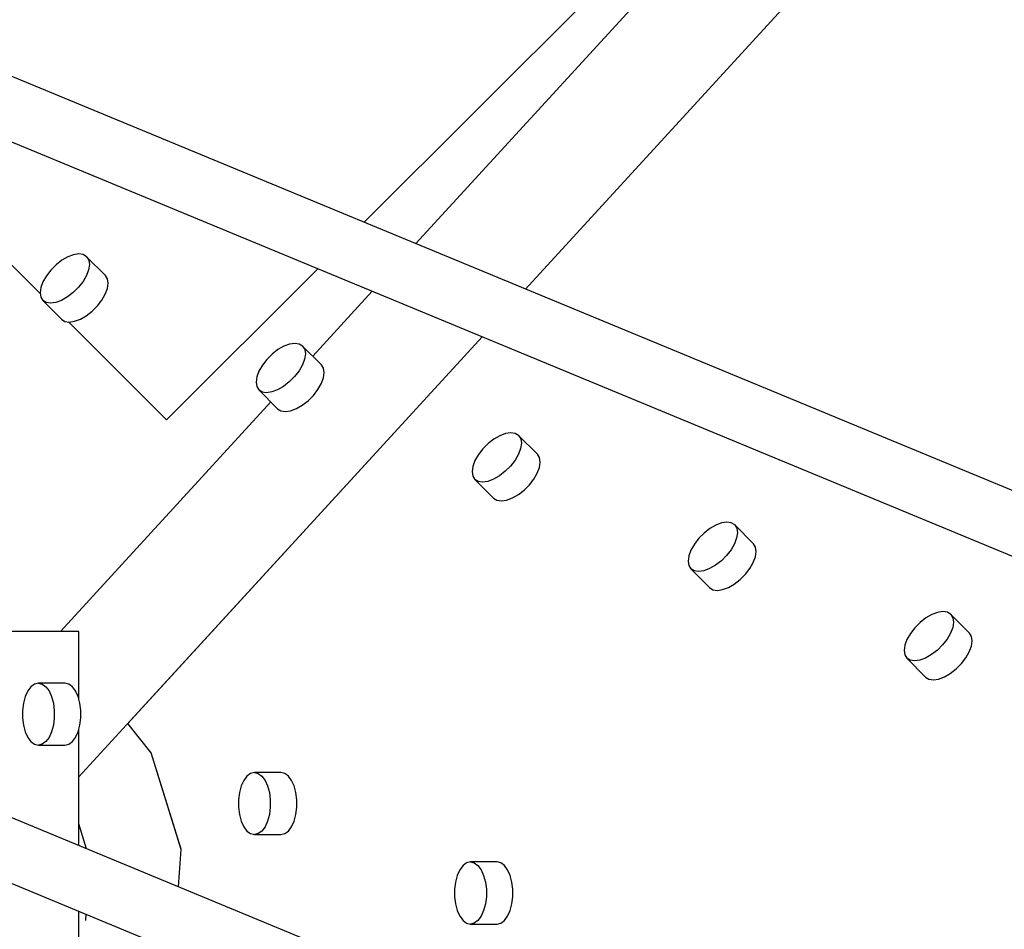
# Model space of a CAD drawing. Units: millimetres. Extents: x -4474 to 26671, y 606 to 30861.
# Drawn here: x 18204 to 18363, y 14889 to 15036 of the extents above; entities that cross this region are included whole.
import ezdxf

# ---------------------------------------------------------------- set-up
doc = ezdxf.new("R2010")
doc.units = ezdxf.units.MM
doc.layers.add('PV-9C79', color=7, linetype='Continuous')
doc.styles.get("Standard").update_dxf_attribs({"font": 'arial.ttf'})
doc.dimstyles.new('Kopia Kopia ISO-25 moduły', dxfattribs={"dimtxt": 300, "dimasz": 210, "dimexe": 1.25, "dimexo": 0.625, "dimgap": 80, "dimtad": 1, "dimdec": 1, "dimlfac": 0.001, "dimtxsty": 'Standard', "dimblk": 'OBLIQUE', "dimcen": 2.5, "dimse1": 1, "dimse2": 1, "dimadec": 0, "dimazin": 0, "dimtfac": 1, "dimtdec": 1, "dimtmove": 0, "dimatfit": 3, "dimfxl": 1, "dimtfillclr": 256, "dimarcsym": 0})

# ---------------------------------------------------------------- blocks, each defined once
blk = doc.blocks.new('1131')
blk.add_arc((19316.35, 14498.14), 7250, 208.033842, 151.93174)
at = {"layer": 'PV-9C79'}
for p, q in [((18471.89, 15222.41), (18267.86, 14999.47)), ((18285.55, 14992.14), (18485.11, 15210.2)), ((18285.55, 14992.14), (18474.56, 15198.66)), ((18156.96, 15041.74), (18207.3, 14991.4)), ((18259.55, 15002.91), (18298.38, 15041.74)), ((18972.33, 14707.67), (18181.34, 15035.3)), ((18172.94, 15028.2), (18966.97, 14699.3)), ((18210.8, 14996.79), (18209.87, 14996.07)), ((18211.76, 14997.34), (18210.8, 14996.79)), ((18212.69, 14997.68), (18211.76, 14997.34)), ((18213.54, 14997.81), (18212.69, 14997.68)), ((18214.25, 14997.7), (18213.54, 14997.81)), ((18214.79, 14997.36), (18214.25, 14997.7)), ((18217.82, 14994.34), (18214.79, 14997.36)), ((18214.79, 14997.36), (18215.13, 14996.82)), ((18215.13, 14996.82), (18215.24, 14996.11)), ((18209.02, 14995.21), (18208.3, 14994.28)), ((18209.87, 14996.07), (18209.02, 14995.21)), ((18215.11, 14995.27), (18214.77, 14994.34)), ((18215.24, 14996.11), (18215.11, 14995.27)), ((18227.67, 14971.03), (18252.07, 14995.42)), ((18208.3, 14994.28), (18207.75, 14993.32)), ((18214.77, 14994.34), (18214.22, 14993.38)), ((18218.15, 14993.8), (18217.82, 14994.34)), ((18218.26, 14993.08), (18218.15, 14993.8)), ((18207.4, 14992.39), (18207.28, 14991.55)), ((18207.75, 14993.32), (18207.4, 14992.39)), ((18213.49, 14992.44), (18212.64, 14991.59)), ((18214.22, 14993.38), (18213.49, 14992.44)), ((18217.8, 14991.31), (18218.14, 14992.24)), ((18218.14, 14992.24), (18218.26, 14993.08)), ((18207.28, 14991.55), (18207.39, 14990.83)), ((18207.39, 14990.83), (18207.72, 14990.29)), ((18211.71, 14990.87), (18210.75, 14990.32)), ((18212.64, 14991.59), (18211.71, 14990.87)), ((18217.24, 14990.35), (18217.8, 14991.31)), ((18260.83, 14991.79), (18251.24, 14981.31)), ((18208.26, 14989.96), (18207.72, 14990.29)), ((18207.72, 14990.29), (18210.75, 14987.26)), ((18208.97, 14989.85), (18208.26, 14989.96)), ((18209.82, 14989.97), (18208.97, 14989.85)), ((18210.75, 14990.32), (18209.82, 14989.97)), ((18215.67, 14988.56), (18216.52, 14989.42)), ((18216.52, 14989.42), (18217.24, 14990.35)), ((18210.75, 14987.26), (18211.29, 14986.93)), ((18212.85, 14986.94), (18213.78, 14987.29)), ((18213.78, 14987.29), (18214.74, 14987.84)), ((18214.74, 14987.84), (18215.67, 14988.56)), ((18211.29, 14986.93), (18212, 14986.82)), ((18211.86, 14986.84), (18227.67, 14971.03)), ((18212, 14986.82), (18212.85, 14986.94)), ((18213.53, 14913.45), (18278.53, 14984.46)), ((18221.43, 14922.08), (18278.53, 14984.46)), ((18246.58, 14982.92), (18245.62, 14982.37)), ((18247.51, 14983.26), (18246.58, 14982.92)), ((18248.36, 14983.38), (18247.51, 14983.26)), ((18249.07, 14983.28), (18248.36, 14983.38)), ((18249.61, 14982.94), (18249.07, 14983.28)), ((18252.64, 14979.91), (18249.61, 14982.94)), ((18249.61, 14982.94), (18249.95, 14982.4)), ((18244.69, 14981.64), (18243.84, 14980.79)), ((18245.62, 14982.37), (18244.69, 14981.64)), ((18250.05, 14981.69), (18249.93, 14980.84)), ((18249.95, 14982.4), (18250.05, 14981.69)), ((18243.12, 14979.86), (18242.57, 14978.9)), ((18243.84, 14980.79), (18243.12, 14979.86)), ((18249.59, 14979.91), (18249.04, 14978.95)), ((18249.93, 14980.84), (18249.59, 14979.91)), ((18252.97, 14979.37), (18252.64, 14979.91)), ((18253.08, 14978.66), (18252.97, 14979.37)), ((18242.22, 14977.97), (18242.1, 14977.12)), ((18242.57, 14978.9), (18242.22, 14977.97)), ((18248.31, 14978.02), (18247.46, 14977.17)), ((18249.04, 14978.95), (18248.31, 14978.02)), ((18252.61, 14976.88), (18252.96, 14977.81)), ((18252.96, 14977.81), (18253.08, 14978.66)), ((18242.1, 14977.12), (18242.21, 14976.41)), ((18242.21, 14976.41), (18242.54, 14975.87)), ((18246.53, 14976.45), (18245.57, 14975.9)), ((18247.46, 14977.17), (18246.53, 14976.45)), ((18252.06, 14975.93), (18252.61, 14976.88)), ((18243.08, 14975.54), (18242.54, 14975.87)), ((18242.54, 14975.87), (18245.57, 14972.84)), ((18243.79, 14975.43), (18243.08, 14975.54)), ((18244.64, 14975.55), (18243.79, 14975.43)), ((18245.57, 14975.9), (18244.64, 14975.55)), ((18250.49, 14974.14), (18251.34, 14974.99)), ((18251.34, 14974.99), (18252.06, 14975.93)), ((18244.48, 14973.93), (18210.58, 14936.89)), ((18248.6, 14972.87), (18249.56, 14973.42)), ((18249.56, 14973.42), (18250.49, 14974.14)), ((18245.57, 14972.84), (18246.11, 14972.51)), ((18246.11, 14972.51), (18246.82, 14972.4)), ((18246.82, 14972.4), (18247.67, 14972.52)), ((18247.67, 14972.52), (18248.6, 14972.87)), ((18281.4, 14968.49), (18280.44, 14967.94)), ((18282.33, 14968.84), (18281.4, 14968.49)), ((18283.18, 14968.96), (18282.33, 14968.84)), ((18283.89, 14968.85), (18283.18, 14968.96)), ((18284.43, 14968.52), (18283.89, 14968.85)), ((18287.46, 14965.49), (18284.43, 14968.52)), ((18284.43, 14968.52), (18284.76, 14967.98)), ((18279.51, 14967.22), (18278.66, 14966.37)), ((18280.44, 14967.94), (18279.51, 14967.22)), ((18284.87, 14967.27), (18284.75, 14966.42)), ((18284.76, 14967.98), (18284.87, 14967.27)), ((18277.94, 14965.44), (18277.38, 14964.48)), ((18278.66, 14966.37), (18277.94, 14965.44)), ((18284.4, 14965.49), (18283.85, 14964.53)), ((18284.75, 14966.42), (18284.4, 14965.49)), ((18287.79, 14964.95), (18287.46, 14965.49)), ((18277.04, 14963.55), (18276.92, 14962.7)), ((18277.38, 14964.48), (18277.04, 14963.55)), ((18283.13, 14963.6), (18282.28, 14962.75)), ((18283.85, 14964.53), (18283.13, 14963.6)), ((18287.78, 14963.39), (18287.9, 14964.24)), ((18287.9, 14964.24), (18287.79, 14964.95)), ((18276.92, 14962.7), (18277.03, 14961.99)), ((18277.03, 14961.99), (18277.36, 14961.45)), ((18281.35, 14962.02), (18280.39, 14961.47)), ((18282.28, 14962.75), (18281.35, 14962.02)), ((18286.88, 14961.5), (18287.43, 14962.46)), ((18287.43, 14962.46), (18287.78, 14963.39)), ((18277.9, 14961.11), (18277.36, 14961.45)), ((18277.36, 14961.45), (18280.39, 14958.42)), ((18278.61, 14961.01), (18277.9, 14961.11)), ((18279.46, 14961.13), (18278.61, 14961.01)), ((18280.39, 14961.47), (18279.46, 14961.13)), ((18285.31, 14959.72), (18286.16, 14960.57)), ((18286.16, 14960.57), (18286.88, 14961.5)), ((18283.42, 14958.45), (18284.38, 14959)), ((18284.38, 14959), (18285.31, 14959.72)), ((18280.39, 14958.42), (18280.93, 14958.09)), ((18280.93, 14958.09), (18281.64, 14957.98)), ((18281.64, 14957.98), (18282.49, 14958.1)), ((18282.49, 14958.1), (18283.42, 14958.45)), ((18316.22, 14954.07), (18315.26, 14953.52)), ((18317.15, 14954.42), (18316.22, 14954.07)), ((18318, 14954.54), (18317.15, 14954.42)), ((18318.71, 14954.43), (18318, 14954.54)), ((18319.25, 14954.1), (18318.71, 14954.43)), ((18322.28, 14951.07), (18319.25, 14954.1)), ((18319.25, 14954.1), (18319.58, 14953.56)), ((18314.33, 14952.8), (18313.48, 14951.95)), ((18315.26, 14953.52), (18314.33, 14952.8)), ((18319.69, 14952.84), (18319.57, 14952)), ((18319.58, 14953.56), (18319.69, 14952.84)), ((18312.75, 14951.01), (18312.2, 14950.05)), ((18313.48, 14951.95), (18312.75, 14951.01)), ((18319.22, 14951.07), (18318.67, 14950.11)), ((18319.57, 14952), (18319.22, 14951.07)), ((18322.61, 14950.53), (18322.28, 14951.07)), ((18311.86, 14949.12), (18311.74, 14948.28)), ((18312.2, 14950.05), (18311.86, 14949.12)), ((18317.95, 14949.18), (18317.1, 14948.32)), ((18318.67, 14950.11), (18317.95, 14949.18)), ((18322.6, 14948.97), (18322.72, 14949.82)), ((18322.72, 14949.82), (18322.61, 14950.53)), ((18311.74, 14948.28), (18311.84, 14947.56)), ((18311.84, 14947.56), (18312.18, 14947.03)), ((18316.17, 14947.6), (18315.21, 14947.05)), ((18317.1, 14948.32), (18316.17, 14947.6)), ((18321.7, 14947.08), (18322.25, 14948.04)), ((18322.25, 14948.04), (18322.6, 14948.97)), ((18312.72, 14946.69), (18312.18, 14947.03)), ((18312.18, 14947.03), (18315.21, 14944)), ((18313.43, 14946.58), (18312.72, 14946.69)), ((18314.28, 14946.7), (18313.43, 14946.58)), ((18315.21, 14947.05), (18314.28, 14946.7)), ((18320.13, 14945.3), (18320.98, 14946.15)), ((18320.98, 14946.15), (18321.7, 14947.08)), ((18318.24, 14944.02), (18319.19, 14944.57)), ((18319.19, 14944.57), (18320.13, 14945.3)), ((18315.21, 14944), (18315.75, 14943.66)), ((18315.75, 14943.66), (18316.46, 14943.55)), ((18316.46, 14943.55), (18317.31, 14943.68)), ((18317.31, 14943.68), (18318.24, 14944.02)), ((18351.04, 14939.65), (18350.08, 14939.1)), ((18351.97, 14939.99), (18351.04, 14939.65)), ((18352.82, 14940.12), (18351.97, 14939.99)), ((18353.53, 14940.01), (18352.82, 14940.12)), ((18354.07, 14939.67), (18353.53, 14940.01)), ((18357.1, 14936.65), (18354.07, 14939.67)), ((18354.07, 14939.67), (18354.4, 14939.13)), ((18349.15, 14938.38), (18348.3, 14937.52)), ((18350.08, 14939.1), (18349.15, 14938.38)), ((18354.51, 14938.42), (18354.39, 14937.58)), ((18354.4, 14939.13), (18354.51, 14938.42)), ((18213.53, 14936.89), (18178.98, 14936.89)), ((18213.53, 14926.04), (18213.53, 14936.89)), ((18347.57, 14936.59), (18347.02, 14935.63)), ((18348.3, 14937.52), (18347.57, 14936.59)), ((18354.04, 14936.65), (18353.49, 14935.69)), ((18354.39, 14937.58), (18354.04, 14936.65)), ((18357.43, 14936.11), (18357.1, 14936.65)), ((18347.02, 14935.63), (18346.68, 14934.7)), ((18353.49, 14935.69), (18352.77, 14934.75)), ((18357.42, 14934.55), (18357.54, 14935.39)), ((18357.54, 14935.39), (18357.43, 14936.11)), ((18930.05, 14605.6), (18136.03, 14934.49)), ((18346.68, 14934.7), (18346.55, 14933.86)), ((18346.55, 14933.86), (18346.66, 14933.14)), ((18351.92, 14933.9), (18350.98, 14933.18)), ((18352.77, 14934.75), (18351.92, 14933.9)), ((18356.52, 14932.66), (18357.07, 14933.62)), ((18357.07, 14933.62), (18357.42, 14934.55)), ((18346.66, 14933.14), (18347, 14932.6)), ((18347.54, 14932.27), (18347, 14932.6)), ((18347, 14932.6), (18350.03, 14929.57)), ((18348.25, 14932.16), (18347.54, 14932.27)), ((18349.1, 14932.28), (18348.25, 14932.16)), ((18350.03, 14932.63), (18349.1, 14932.28)), ((18350.98, 14933.18), (18350.03, 14932.63)), ((18354.95, 14930.87), (18355.8, 14931.73)), ((18355.8, 14931.73), (18356.52, 14932.66)), ((18353.05, 14929.6), (18354.01, 14930.15)), ((18354.01, 14930.15), (18354.95, 14930.87)), ((18207.02, 14928.58), (18206.4, 14928.44)), ((18211.3, 14928.58), (18207.02, 14928.58)), ((18207.02, 14928.58), (18207.64, 14928.44)), ((18211.92, 14928.44), (18211.3, 14928.58)), ((18350.03, 14929.57), (18350.57, 14929.24)), ((18350.57, 14929.24), (18351.28, 14929.13)), ((18351.28, 14929.13), (18352.12, 14929.25)), ((18352.12, 14929.25), (18353.05, 14929.6)), ((18205.31, 14927.33), (18204.9, 14926.42)), ((18205.82, 14928.01), (18205.31, 14927.33)), ((18206.4, 14928.44), (18205.82, 14928.01)), ((18207.64, 14928.44), (18208.22, 14928.01)), ((18208.22, 14928.01), (18208.73, 14927.33)), ((18208.73, 14927.33), (18209.14, 14926.42)), ((18212.5, 14928.01), (18211.92, 14928.44)), ((18213.01, 14927.33), (18212.5, 14928.01)), ((18213.43, 14926.42), (18213.01, 14927.33)), ((18204.61, 14925.36), (18204.46, 14924.19)), ((18204.9, 14926.42), (18204.61, 14925.36)), ((18209.14, 14926.42), (18209.43, 14925.36)), ((18209.43, 14925.36), (18209.58, 14924.19)), ((18213.72, 14925.36), (18213.43, 14926.42)), ((18213.86, 14924.19), (18213.72, 14925.36)), ((18133.33, 14925.02), (18924.69, 14597.23)), ((18204.46, 14924.19), (18204.46, 14922.98)), ((18209.58, 14924.19), (18209.58, 14922.98)), ((18213.86, 14922.98), (18213.86, 14924.19)), ((18204.46, 14922.98), (18204.61, 14921.81)), ((18209.58, 14922.98), (18209.43, 14921.81)), ((18213.72, 14921.81), (18213.86, 14922.98)), ((18204.61, 14921.81), (18204.9, 14920.74)), ((18204.9, 14920.74), (18205.31, 14919.84)), ((18209.14, 14920.74), (18208.73, 14919.84)), ((18209.43, 14921.81), (18209.14, 14920.74)), ((18213.01, 14919.84), (18213.43, 14920.74)), ((18213.43, 14920.74), (18213.72, 14921.81)), ((18213.53, 14902.39), (18213.53, 14921.13)), ((18225.19, 14917.34), (18221.43, 14922.08)), ((18225.19, 14917.34), (18221.43, 14922.08)), ((18205.31, 14919.84), (18205.82, 14919.16)), ((18205.82, 14919.16), (18206.4, 14918.73)), ((18208.22, 14919.16), (18207.64, 14918.73)), ((18208.73, 14919.84), (18208.22, 14919.16)), ((18211.92, 14918.73), (18212.5, 14919.16)), ((18212.5, 14919.16), (18213.01, 14919.84)), ((18206.4, 14918.73), (18207.02, 14918.58)), ((18207.64, 14918.73), (18207.02, 14918.58)), ((18207.02, 14918.58), (18211.3, 14918.58)), ((18211.3, 14918.58), (18211.92, 14918.73)), ((18230.01, 14901.78), (18225.19, 14917.34)), ((18230.01, 14901.79), (18225.19, 14917.34)), ((18240.13, 14912.9), (18239.72, 14912)), ((18240.64, 14913.59), (18240.13, 14912.9)), ((18241.22, 14914.02), (18240.64, 14913.59)), ((18241.84, 14914.16), (18241.22, 14914.02)), ((18246.12, 14914.16), (18241.84, 14914.16)), ((18241.84, 14914.16), (18242.46, 14914.02)), ((18242.46, 14914.02), (18243.04, 14913.59)), ((18243.04, 14913.59), (18243.55, 14912.9)), ((18243.55, 14912.9), (18243.96, 14912)), ((18246.74, 14914.02), (18246.12, 14914.16)), ((18247.32, 14913.59), (18246.74, 14914.02)), ((18247.83, 14912.9), (18247.32, 14913.59)), ((18248.25, 14912), (18247.83, 14912.9)), ((18239.72, 14912), (18239.43, 14910.93)), ((18243.96, 14912), (18244.25, 14910.93)), ((18248.53, 14910.93), (18248.25, 14912)), ((18239.43, 14910.93), (18239.28, 14909.76)), ((18239.28, 14909.76), (18239.28, 14908.56)), ((18244.25, 14910.93), (18244.4, 14909.76)), ((18244.4, 14909.76), (18244.4, 14908.56)), ((18248.68, 14909.76), (18248.53, 14910.93)), ((18248.68, 14908.56), (18248.68, 14909.76)), ((18239.28, 14908.56), (18239.43, 14907.39)), ((18244.4, 14908.56), (18244.25, 14907.39)), ((18248.53, 14907.39), (18248.68, 14908.56)), ((18239.43, 14907.39), (18239.72, 14906.32)), ((18239.72, 14906.32), (18240.13, 14905.42)), ((18243.96, 14906.32), (18243.55, 14905.42)), ((18244.25, 14907.39), (18243.96, 14906.32)), ((18247.83, 14905.42), (18248.25, 14906.32)), ((18248.25, 14906.32), (18248.53, 14907.39)), ((18214.78, 14901.87), (18213.53, 14905.9)), ((18214.78, 14901.87), (18213.53, 14905.9)), ((18240.13, 14905.42), (18240.64, 14904.73)), ((18240.64, 14904.73), (18241.22, 14904.31)), ((18243.04, 14904.73), (18242.46, 14904.31)), ((18243.55, 14905.42), (18243.04, 14904.73)), ((18246.74, 14904.31), (18247.32, 14904.73)), ((18247.32, 14904.73), (18247.83, 14905.42)), ((18241.22, 14904.31), (18241.84, 14904.16)), ((18242.46, 14904.31), (18241.84, 14904.16)), ((18241.84, 14904.16), (18246.12, 14904.16)), ((18246.12, 14904.16), (18246.74, 14904.31)), ((18229.59, 14895.74), (18230.01, 14901.78)), ((18230.01, 14901.78), (18230.01, 14901.79)), ((18274.95, 14898.48), (18274.53, 14897.58)), ((18275.46, 14899.17), (18274.95, 14898.48)), ((18276.04, 14899.59), (18275.46, 14899.17)), ((18276.66, 14899.74), (18276.04, 14899.59)), ((18280.94, 14899.74), (18276.66, 14899.74)), ((18276.66, 14899.74), (18277.28, 14899.59)), ((18277.28, 14899.59), (18277.86, 14899.17)), ((18277.86, 14899.17), (18278.37, 14898.48)), ((18278.37, 14898.48), (18278.78, 14897.58)), ((18281.56, 14899.59), (18280.94, 14899.74)), ((18282.14, 14899.17), (18281.56, 14899.59)), ((18282.65, 14898.48), (18282.14, 14899.17)), ((18283.06, 14897.58), (18282.65, 14898.48)), ((18274.53, 14897.58), (18274.25, 14896.51)), ((18278.78, 14897.58), (18279.07, 14896.51)), ((18283.35, 14896.51), (18283.06, 14897.58)), ((18274.25, 14896.51), (18274.1, 14895.34)), ((18274.1, 14895.34), (18274.1, 14894.14)), ((18279.07, 14896.51), (18279.22, 14895.34)), ((18279.22, 14895.34), (18279.22, 14894.14)), ((18283.5, 14895.34), (18283.35, 14896.51)), ((18283.5, 14894.14), (18283.5, 14895.34)), ((18274.1, 14894.14), (18274.25, 14892.97)), ((18279.22, 14894.14), (18279.07, 14892.97)), ((18283.35, 14892.97), (18283.5, 14894.14)), ((18274.25, 14892.97), (18274.53, 14891.9)), ((18279.07, 14892.97), (18278.78, 14891.9)), ((18283.06, 14891.9), (18283.35, 14892.97)), ((18213.53, 14836.89), (18213.53, 14891.8)), ((18214.65, 14890.29), (18214.72, 14891.31)), ((18274.53, 14891.9), (18274.95, 14891)), ((18274.95, 14891), (18275.46, 14890.31)), ((18278.37, 14891), (18277.86, 14890.31)), ((18278.78, 14891.9), (18278.37, 14891)), ((18282.14, 14890.31), (18282.65, 14891)), ((18282.65, 14891), (18283.06, 14891.9)), ((18275.46, 14890.31), (18276.04, 14889.88)), ((18276.04, 14889.88), (18276.66, 14889.74)), ((18277.28, 14889.88), (18276.66, 14889.74)), ((18276.66, 14889.74), (18280.94, 14889.74)), ((18277.86, 14890.31), (18277.28, 14889.88)), ((18280.94, 14889.74), (18281.56, 14889.88)), ((18281.56, 14889.88), (18282.14, 14890.31))]:
    blk.add_line(p, q, dxfattribs=at)
blk = doc.blocks.new('_Oblique')
at = {"color": 0, "linetype": 'ByBlock', "lineweight": -2}
blk.add_line((-0.5, -0.5), (0.5, 0.5), dxfattribs=at)
blk = doc.blocks.new('*D9')
at = {"color": 0, "lineweight": -2}
blk.add_line((-2218.99, 30404.04), (26566.35, 30404.04), dxfattribs=at)
at = {"layer": 'Defpoints', "color": 0}
for p in [(26566.35, 30404.04), (-2218.99, 14500.19), (26566.35, 14498.14)]:
    blk.add_point(p, dxfattribs=at)
at = {"color": 0, "lineweight": -2, "xscale": 210, "yscale": 210, "zscale": 210, "rotation": 180}
blk.add_blockref('_Oblique', (-2218.99, 30404.04), dxfattribs=at)
at = {"color": 0, "lineweight": -2, "xscale": 210, "yscale": 210, "zscale": 210}
blk.add_blockref('_Oblique', (26566.35, 30404.04), dxfattribs=at)
at = {"color": 0, "insert": (12173.68, 30664.32), "char_height": 300, "attachment_point": 5}
blk.add_mtext('28,8m', dxfattribs=at)
blk = doc.blocks.new('*D10')
at = {"color": 0, "lineweight": -2}
blk.add_line((-3017.29, 27085.17), (-3017.29, 2678.67), dxfattribs=at)
at = {"layer": 'Defpoints', "color": 0}
for p in [(19316.31, 27085.17), (-3017.29, 2678.67), (4334.36, 2678.67)]:
    blk.add_point(p, dxfattribs=at)
at = {"color": 0, "lineweight": -2, "xscale": 210, "yscale": 210, "zscale": 210}
for p, rotation in [((-3017.29, 27085.17), 90), ((-3017.29, 2678.67), 270)]:
    blk.add_blockref('_Oblique', p, dxfattribs=dict(at, rotation=rotation))
at = {"color": 0, "insert": (-3277.58, 14881.92), "char_height": 300, "attachment_point": 5, "rotation": 90}
blk.add_mtext('24,4m', dxfattribs=at)
blk = doc.blocks.new('*D11')
at = {"color": 0, "lineweight": -2}
blk.add_line((-4016.88, 711.29), (-4016.88, 29085.17), dxfattribs=at)
at = {"layer": 'Defpoints', "color": 0}
for p in [(-4016.88, 29085.17), (19313.22, 29085.17), (4831.01, 711.29)]:
    blk.add_point(p, dxfattribs=at)
at = {"color": 0, "lineweight": -2, "xscale": 210, "yscale": 210, "zscale": 210}
for p, rotation in [((-4016.88, 29085.17), 90), ((-4016.88, 711.29), 270)]:
    blk.add_blockref('_Oblique', p, dxfattribs=dict(at, rotation=rotation))
at = {"color": 0, "insert": (-4277.16, 14898.23), "char_height": 300, "attachment_point": 5, "rotation": 90}
blk.add_mtext('28,4m', dxfattribs=at)

msp = doc.modelspace()

# ---------------------------------------------------------------- block references
msp.add_blockref('1131', (0, 0))

# ---------------------------------------------------------------- dimensions: what is measured, and where the dimension line sits
dim = msp.add_linear_dim(base=(26566.35, 30404.04), p1=(-2218.99, 14500.19), p2=(26566.35, 14498.14), dimstyle='Kopia Kopia ISO-25 moduły', override={"dimpost": 'm'})
dim.commit()
dim.dimension.update_dxf_attribs({"geometry": '*D9', "text_midpoint": (12173.68, 30664.32)})
for base, p1, p2, picture, middle in [((-4016.88, 29085.17), (4831.01, 711.29), (19313.22, 29085.17), '*D11', (-4277.16, 14898.23)), ((-3017.29, 2678.67), (19316.31, 27085.17), (4334.36, 2678.67), '*D10', (-3277.58, 14881.92))]:
    dim = msp.add_linear_dim(base=base, p1=p1, p2=p2, angle=90, dimstyle='Kopia Kopia ISO-25 moduły', override={"dimpost": 'm'})
    dim.commit()
    dim.dimension.update_dxf_attribs({"geometry": picture, "text_midpoint": middle})

doc.saveas('drawing.dxf')
